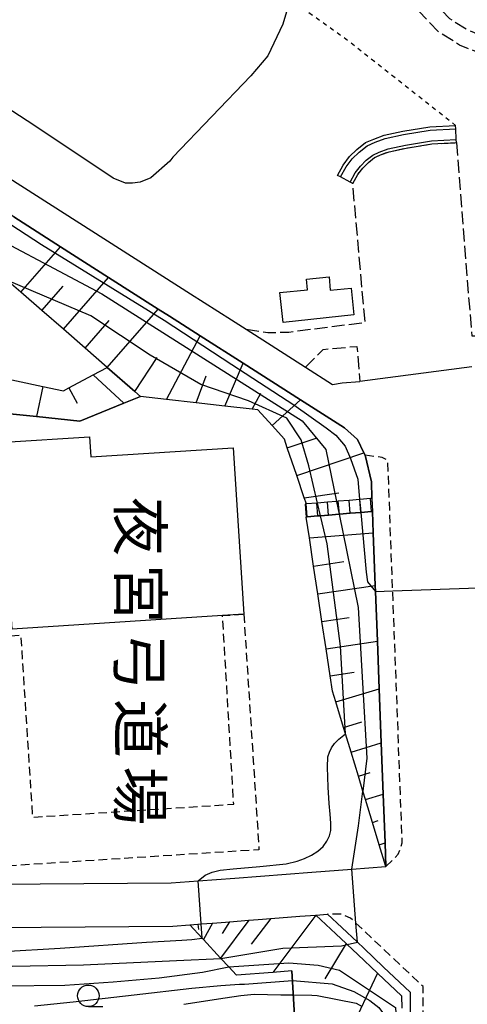
# Model space of a CAD drawing. Extents: x -16000 to -14000, y 97500 to 99000.
# Drawn here: x -15267 to -15215, y 98228 to 98342 of the extents above; entities that cross this region are included whole.
import ezdxf
from ezdxf.enums import TextEntityAlignment as Align

# ---------------------------------------------------------------- set-up
doc = ezdxf.new("R2010")
doc.units = 0
for name, pattern in [('210600', [2, 1.5, -0.5]), ('221300', [1.5, 1, -0.5]), ('300300', [1.5, 1, -0.5]), ('630100', [1, 0.5, -0.5])]:
    doc.linetypes.add(name, pattern=pattern)
for name, color, linetype in [('2101000', 7, 'Continuous'), ('2101001', 7, 'Continuous'), ('2106000', 3, '210600'), ('2106001', 3, '210600'), ('2213000', 7, '221300'), ('2214000', 3, 'Continuous'), ('2214111', 3, 'Continuous'), ('2214121', 3, 'Continuous'), ('2214990', 3, 'Continuous'), ('3001000', 4, 'Continuous'), ('3003000', 7, '300300'), ('6101110', 6, 'Continuous'), ('6101121', 6, 'Continuous'), ('6101990', 6, 'Continuous'), ('6110000', 1, '611000'), ('6130000', 3, '613000'), ('6301000', 3, '630100'), ('6331000', 3, 'Continuous'), ('7101000', 2, 'Continuous'), ('7101001', 8, 'Continuous'), ('7102000', 6, 'Continuous'), ('7102001', 8, 'Continuous'), ('8131000', 7, 'Continuous')]:
    doc.layers.add(name, color=color, linetype=linetype)
doc.styles.add('@PlotAnnotation', font='@MS Gothic.ttf')
doc.linetypes.add('611000', pattern='A,1,[3,dmdr.shx,S=0.2,R=0,X=0,Y=0],1', length=2)
doc.linetypes.add('613000', pattern='A,1,-0.75,[1,dmdr.shx,S=0.15,R=0,X=0,Y=0],-0.75,1', length=3.5)

# ---------------------------------------------------------------- blocks, each defined once
blk = doc.blocks.new('633100')
at = {"layer": '6331000'}
blk.add_lwpolyline([(0, -0.5), (0.67, -0.5)], dxfattribs=at)
blk.add_circle((0, 0), 0.5, dxfattribs=at)

msp = doc.modelspace()

# ---------------------------------------------------------------- linework, layer by layer
at = {"layer": '2101000', "flags": 128}
for points in [[(-15226.38, 98286.4), (-15226.45, 98288.31), (-15227.17, 98291.41), (-15227.31, 98291.69), (-15228.06, 98293.22), (-15229.58, 98294.59), (-15234.66, 98297.84), (-15241.3, 98302.08), (-15246.29, 98305.26), (-15249.83, 98307.52), (-15251.16, 98308.37), (-15256.89, 98312.03), (-15262.46, 98315.59), (-15267.86, 98319.04), (-15273.11, 98322.38), (-15278.2, 98325.64), (-15283.14, 98328.79), (-15287.94, 98331.86), (-15291.05, 98333.84), (-15292.21, 98334.4), (-15297.76, 98337.07), (-15297.8, 98337.09), (-15304.9, 98340.56), (-15310.01, 98344.02)], [(-15288.14, 98336.14), (-15247.4, 98310.12)], [(-15247.4, 98310.12), (-15242.67, 98307.1)], [(-15242.67, 98307.1), (-15240.97, 98306.02)], [(-15234.09, 98301.62), (-15230.94, 98299.61), (-15229.83, 98299.79), (-15227.77, 98299.98)], [(-15224.77, 98243.73), (-15224.87, 98246.45), (-15225.08, 98252.11), (-15225.31, 98258.06), (-15225.55, 98264.33), (-15225.75, 98269.86), (-15225.97, 98275.6), (-15226, 98276.32), (-15226.23, 98282.4), (-15226.32, 98284.9)], [(-15359.31, 98258.03), (-15356.84, 98256.8), (-15355.66, 98256.21), (-15351.5, 98254.15), (-15338.27, 98248.7), (-15337.95, 98248.6), (-15325.13, 98244.93), (-15324.34, 98244.73), (-15323.84, 98244.6), (-15311.16, 98242.77), (-15309.47, 98242.75), (-15302.14, 98242.66), (-15290.55, 98242.38), (-15286.38, 98241.73), (-15284.07, 98240.7), (-15282.32, 98238.88), (-15280.13, 98237.26), (-15276.43, 98236.61), (-15274.9, 98236.62), (-15249.44, 98236.81), (-15247.5, 98236.96)], [(-15233.34, 98243.07), (-15228.73, 98243.43), (-15224.77, 98243.73)], [(-15247.5, 98236.96), (-15246.54, 98237.03), (-15246.18, 98237.06), (-15244.84, 98237.16), (-15243.34, 98237.28), (-15242.88, 98237.32), (-15240.65, 98237.49), (-15239.55, 98237.57), (-15238.08, 98237.69), (-15234.74, 98237.95), (-15232.87, 98238.09)]]:
    msp.add_lwpolyline(points, dxfattribs=at)
at = {"layer": '2101001', "flags": 128}
for points in [[(-15240.97, 98306.02), (-15234.09, 98301.62)], [(-15214.8, 98301.67), (-15227.77, 98299.98)], [(-15226.38, 98286.4), (-15226.32, 98284.9)], [(-15269.91, 98241.66), (-15249.65, 98241.81), (-15246.53, 98242.05), (-15242.26, 98242.38), (-15233.34, 98243.07)], [(-15232.87, 98238.09), (-15231.52, 98238.19), (-15229.89, 98236.65), (-15228.07, 98234.93), (-15227.34, 98234.24), (-15225.03, 98232.06), (-15221.95, 98229.15), (-15221.95, 98229), (-15221.92, 98224.5)]]:
    msp.add_lwpolyline(points, dxfattribs=at)
at = {"layer": '2106000', "flags": 128}
for points in [[(-15256.51, 98385.96), (-15254, 98383.93), (-15251.82, 98381.64), (-15242.28, 98374.11), (-15240.49, 98372.69), (-15239.71, 98371.37), (-15239.29, 98370.1), (-15238.72, 98365.95), (-15238.53, 98364.39), (-15238.24, 98363.45), (-15237.99, 98362.88), (-15237.68, 98362.61), (-15236.85, 98362.24), (-15234.86, 98361.74), (-15233.31, 98361.2), (-15232.06, 98360.72), (-15231.26, 98359.93), (-15231.04, 98359.6), (-15229.03, 98356.16), (-15224.49, 98350.52), (-15219.42, 98344.18), (-15217.4, 98342.07), (-15215.34, 98340.77), (-15212.66, 98339.67), (-15210.43, 98339.13), (-15208.26, 98338.9), (-15206.98, 98338.88), (-15205.58, 98338.92), (-15204.39, 98338.92), (-15203.81, 98338.92), (-15203.21, 98339.06), (-15202.92, 98339.42), (-15202.69, 98339.85), (-15202.58, 98340.41), (-15203.31, 98344.5), (-15203.43, 98345.21), (-15205.43, 98350.95), (-15208.86, 98358.44), (-15213.57, 98367), (-15223.13, 98379.51), (-15229.82, 98385.68), (-15238.45, 98391.83), (-15240.61, 98393.66), (-15247.33, 98398.41), (-15247.47, 98398.22), (-15248.21, 98397.21), (-15248.95, 98396.21), (-15249.69, 98395.2), (-15250.44, 98394.2), (-15251.18, 98393.19), (-15251.69, 98392.5), (-15251.92, 98392.19), (-15252.66, 98391.18), (-15253.4, 98390.17), (-15254.15, 98389.17), (-15254.89, 98388.16), (-15255.63, 98387.16), (-15256.37, 98386.15), (-15256.51, 98385.96)], [(-15216.59, 98327.66), (-15214.83, 98305.24), (-15208.47, 98305.46), (-15207.45, 98306.4), (-15205.61, 98310.03), (-15204.44, 98316.12), (-15202.68, 98331.88), (-15202.35, 98335.44), (-15202.39, 98336.13), (-15202.76, 98336.56), (-15203.15, 98336.85), (-15203.72, 98336.93), (-15204.39, 98336.92), (-15205.55, 98336.92), (-15206.96, 98336.88), (-15208.39, 98336.9), (-15210.78, 98337.16), (-15213.28, 98337.77), (-15216.26, 98338.98), (-15218.68, 98340.52), (-15220.92, 98342.86), (-15226.05, 98349.26), (-15227.02, 98350.63), (-15227.78, 98350.71), (-15228.19, 98350.23)], [(-15240.97, 98306.02), (-15238.46, 98305.63), (-15236.02, 98305.7), (-15227.18, 98306.83), (-15228.61, 98322.91)], [(-15234.09, 98301.62), (-15232.02, 98303.69), (-15228.12, 98304.04), (-15227.77, 98299.98)]]:
    msp.add_lwpolyline(points, dxfattribs=at)
at = {"layer": '2106001', "flags": 128}
msp.add_lwpolyline([(-15228.61, 98322.91), (-15228.03, 98323.96), (-15227.46, 98324.72), (-15226.8, 98325.37), (-15226.1, 98325.92), (-15225.39, 98326.23), (-15224.4, 98326.61), (-15222.43, 98327.03), (-15219.46, 98327.51), (-15216.59, 98327.66)], dxfattribs=at)
at = {"layer": '2213000', "flags": 128}
for points in [[(-15224.77, 98243.73), (-15223.33, 98245.14), (-15222.87, 98246.48), (-15223.98, 98275.68), (-15224.55, 98290.81), (-15225.2, 98291.16), (-15227.17, 98291.41)], [(-15345.74, 98023.61), (-15345.62, 98022.15), (-15345.15, 98021.64), (-15334.44, 98022.28), (-15284.21, 98025.3), (-15245.05, 98027.65), (-15213.28, 98029.56), (-15212.47, 98030.32), (-15212.06, 98031.42), (-15211.98, 98032.94), (-15213.88, 98056.79), (-15214.63, 98066.75), (-15215.8, 98082.35), (-15215.82, 98085.68), (-15216.08, 98122.26), (-15216.1, 98133.01), (-15216.1, 98136.51), (-15216.5, 98143.59), (-15220.16, 98185.39), (-15220.43, 98195.81), (-15220.26, 98201.77), (-15220.31, 98208.72), (-15220.46, 98229.81), (-15228.24, 98237.16), (-15228.87, 98237.75), (-15229.89, 98238.19), (-15231.52, 98238.19)]]:
    msp.add_lwpolyline(points, dxfattribs=at)
at = {"layer": '2214000', "flags": 128}
for points in [[(-15216.59, 98327.66), (-15216.61, 98328.01), (-15216.67, 98329.26), (-15216.69, 98329.66)], [(-15228.61, 98322.91), (-15228.92, 98323.07), (-15230.01, 98323.68), (-15230.36, 98323.87)], [(-15226.38, 98286.4), (-15226.54, 98286.39), (-15227.79, 98286.28), (-15229.04, 98286.18), (-15230.28, 98286.07), (-15230.49, 98286.05), (-15231.53, 98285.97), (-15232.69, 98285.87), (-15232.77, 98285.86), (-15233.98, 98285.76), (-15234.02, 98285.76), (-15234.11, 98285.75)], [(-15226.32, 98284.9), (-15226.42, 98284.89), (-15227.66, 98284.79), (-15227.69, 98284.79), (-15228.91, 98284.68), (-15230.16, 98284.58), (-15230.19, 98284.58), (-15231.4, 98284.47), (-15232.35, 98284.39), (-15232.65, 98284.37), (-15233.89, 98284.26), (-15233.99, 98284.25)]]:
    msp.add_lwpolyline(points, dxfattribs=at)
at = {"layer": '2214111', "flags": 128}
for points in [[(-15228.61, 98322.91), (-15228.03, 98323.96), (-15227.46, 98324.72), (-15226.8, 98325.37), (-15226.1, 98325.92), (-15225.39, 98326.23), (-15224.4, 98326.61), (-15222.43, 98327.03), (-15219.46, 98327.51), (-15216.59, 98327.66)], [(-15234.11, 98285.75), (-15233.99, 98284.25)]]:
    msp.add_lwpolyline(points, dxfattribs=at)
at = {"layer": '2214121', "flags": 128}
for points in [[(-15230.36, 98323.87), (-15229.71, 98325.06), (-15228.97, 98326.04), (-15228.13, 98326.87), (-15227.13, 98327.66), (-15226.15, 98328.08), (-15224.98, 98328.53), (-15222.8, 98329), (-15219.67, 98329.51), (-15216.69, 98329.66)], [(-15226.38, 98286.4), (-15226.32, 98284.9)]]:
    msp.add_lwpolyline(points, dxfattribs=at)
at = {"layer": '2214990', "flags": 128}
for points in [[(-15230.01, 98323.68), (-15229.38, 98324.84), (-15228.67, 98325.77), (-15227.86, 98326.57), (-15226.92, 98327.31), (-15226, 98327.71), (-15224.86, 98328.14), (-15222.73, 98328.6), (-15219.63, 98329.11), (-15216.67, 98329.26)], [(-15228.92, 98323.07), (-15228.32, 98324.16), (-15227.72, 98324.95), (-15227.04, 98325.63), (-15226.28, 98326.22), (-15225.53, 98326.55), (-15224.5, 98326.94), (-15222.49, 98327.37), (-15219.49, 98327.86), (-15216.61, 98328.01)], [(-15232.65, 98284.37), (-15232.77, 98285.86)], [(-15231.4, 98284.47), (-15231.53, 98285.97)], [(-15230.16, 98284.58), (-15230.28, 98286.07)], [(-15228.91, 98284.68), (-15229.04, 98286.18)], [(-15227.66, 98284.79), (-15227.79, 98286.28)], [(-15226.42, 98284.89), (-15226.54, 98286.39)], [(-15233.89, 98284.26), (-15234.02, 98285.76)]]:
    msp.add_lwpolyline(points, dxfattribs=at)
at = {"layer": '3001000', "flags": 128}
for points in [[(-15233.85, 98310.59), (-15233.96, 98311.82), (-15231.35, 98312.1), (-15231.23, 98310.54), (-15228.8, 98310.79), (-15228.47, 98307.68), (-15236.68, 98306.8), (-15237.06, 98310.29), (-15233.85, 98310.59)], [(-15242.47, 98292.29), (-15241.23, 98272.98), (-15243.69, 98272.82), (-15268.08, 98271.24), (-15268.42, 98276.53), (-15270.25, 98276.42), (-15270.72, 98283.69), (-15268.39, 98283.84), (-15268.97, 98292.91), (-15259.12, 98293.55), (-15258.97, 98291.22), (-15242.47, 98292.29)]]:
    msp.add_lwpolyline(points, close=True, dxfattribs=at)
at = {"layer": '3003000', "flags": 128}
msp.add_lwpolyline([(-15241.23, 98272.98), (-15239.47, 98245.67), (-15268.73, 98243.78), (-15270.45, 98270.34), (-15267.07, 98270.56), (-15265.71, 98249.44), (-15242.4, 98250.94), (-15243.69, 98272.82), (-15241.23, 98272.98)], close=True, dxfattribs=at)
at = {"layer": '6101110', "flags": 128}
for points in [[(-15233.98, 98285.76), (-15234.22, 98286.46), (-15235.1, 98289.05), (-15236.19, 98292.26), (-15236.53, 98293.28), (-15237.96, 98294.86), (-15239.62, 98296.69), (-15240.25, 98296.76), (-15243.43, 98297.12), (-15246.76, 98297.5), (-15250.2, 98297.89), (-15253.19, 98298.23), (-15253.87, 98298.82), (-15257.06, 98301.6), (-15259.61, 98303.82), (-15262.13, 98306.02), (-15264.61, 98308.18), (-15267.06, 98310.31), (-15268.68, 98311.72)], [(-15278.9, 98302.41), (-15276.89, 98302), (-15276.07, 98301.82), (-15273.77, 98301.34), (-15270.65, 98300.69), (-15267.56, 98300.04), (-15264.5, 98299.4), (-15262.13, 98298.9), (-15261.49, 98299.24), (-15258.68, 98300.73), (-15257.06, 98301.6)], [(-15224.77, 98243.73), (-15225.53, 98246.25), (-15226.32, 98248.83), (-15227.13, 98251.48), (-15227.43, 98252.46), (-15227.96, 98254.2), (-15228.81, 98256.99), (-15229.46, 98259.12), (-15229.68, 98259.86), (-15230.58, 98262.8), (-15230.97, 98264.06), (-15231.23, 98265.85), (-15231.7, 98268.97), (-15232.18, 98272.13), (-15232.65, 98275.33), (-15233.14, 98278.56), (-15233.63, 98281.82), (-15233.99, 98284.25)], [(-15247.5, 98236.96), (-15246.54, 98237.03), (-15246.18, 98237.06), (-15244.84, 98237.16), (-15243.34, 98237.28), (-15242.88, 98237.32), (-15240.65, 98237.49), (-15239.55, 98237.57), (-15238.08, 98237.69), (-15234.74, 98237.95), (-15232.87, 98238.09), (-15230.58, 98235.92), (-15229.37, 98234.79), (-15229.25, 98234.66), (-15228.03, 98233.51), (-15225.75, 98231.37), (-15225.72, 98231.33), (-15222.95, 98228.72), (-15222.94, 98227.3)]]:
    msp.add_lwpolyline(points, dxfattribs=at)
at = {"layer": '6101121', "flags": 128}
for points in [[(-15267.86, 98319.04), (-15262.46, 98315.59), (-15256.89, 98312.03), (-15251.16, 98308.37), (-15249.83, 98307.52), (-15246.29, 98305.26), (-15241.3, 98302.08), (-15234.66, 98297.84), (-15229.58, 98294.59), (-15228.06, 98293.22), (-15227.31, 98291.69), (-15227.17, 98291.41), (-15226.45, 98288.31), (-15226.38, 98286.4), (-15226.54, 98286.39), (-15227.79, 98286.28), (-15229.04, 98286.18), (-15230.28, 98286.07), (-15230.49, 98286.05), (-15231.53, 98285.97), (-15232.69, 98285.87), (-15232.77, 98285.86), (-15233.98, 98285.76)], [(-15257.06, 98301.6), (-15253.87, 98298.82), (-15253.19, 98298.23), (-15255.14, 98297.44), (-15260.24, 98295.38), (-15265.24, 98295.89), (-15271.52, 98296.53)], [(-15233.99, 98284.25), (-15233.89, 98284.26), (-15232.65, 98284.37), (-15232.35, 98284.39), (-15231.4, 98284.47), (-15230.19, 98284.58), (-15230.16, 98284.58), (-15228.91, 98284.68), (-15227.69, 98284.79), (-15227.66, 98284.79), (-15226.42, 98284.89), (-15226.32, 98284.9), (-15226.23, 98282.4), (-15226, 98276.32), (-15225.97, 98275.6), (-15225.75, 98269.86), (-15225.55, 98264.33), (-15225.31, 98258.06), (-15225.08, 98252.11), (-15224.87, 98246.45), (-15224.77, 98243.73)], [(-15235.32, 98225.79), (-15235.65, 98231.62), (-15237.85, 98231.44), (-15242.07, 98231.11), (-15242.96, 98232.07), (-15243.88, 98233.06), (-15243.92, 98233.1), (-15245.91, 98235.24), (-15246.06, 98235.41), (-15247.5, 98236.96)]]:
    msp.add_lwpolyline(points, dxfattribs=at)
at = {"layer": '6101990', "flags": 128}
for points in [[(-15267.06, 98310.31), (-15262.46, 98315.59)], [(-15262.13, 98306.02), (-15256.89, 98312.03)], [(-15264.61, 98308.18), (-15262.15, 98311)], [(-15257.06, 98301.6), (-15251.16, 98308.37)], [(-15259.61, 98303.82), (-15256.83, 98307.02)], [(-15250.2, 98297.89), (-15246.29, 98305.26)], [(-15253.87, 98298.82), (-15251.28, 98302.73)], [(-15243.43, 98297.12), (-15241.3, 98302.08)], [(-15258.68, 98300.73), (-15255.14, 98297.44)], [(-15246.76, 98297.5), (-15245.58, 98300.62)], [(-15264.5, 98299.4), (-15265.24, 98295.89)], [(-15261.49, 98299.24), (-15260.54, 98297.44)], [(-15240.25, 98296.76), (-15239.27, 98298.62)], [(-15237.96, 98294.86), (-15234.66, 98297.84)], [(-15236.19, 98292.26), (-15232.85, 98293.4)], [(-15235.1, 98289.05), (-15227.31, 98291.69)], [(-15234.22, 98286.46), (-15230.22, 98287.04)], [(-15233.63, 98281.82), (-15226.23, 98282.4)], [(-15233.14, 98278.56), (-15229.63, 98279.08)], [(-15232.65, 98275.33), (-15226, 98276.32)], [(-15232.18, 98272.13), (-15229.03, 98272.6)], [(-15231.7, 98268.97), (-15225.75, 98269.86)], [(-15231.23, 98265.85), (-15228.43, 98266.27)], [(-15230.58, 98262.8), (-15225.55, 98264.33)], [(-15229.68, 98259.86), (-15227.56, 98260.51)], [(-15228.81, 98256.99), (-15225.31, 98258.06)], [(-15227.96, 98254.2), (-15226.58, 98254.63)], [(-15227.13, 98251.48), (-15225.08, 98252.11)], [(-15226.32, 98248.83), (-15225.65, 98249.04)], [(-15225.53, 98246.25), (-15224.87, 98246.45)], [(-15232.87, 98238.09), (-15237.85, 98231.44)], [(-15246.54, 98237.03), (-15246.49, 98236.43)], [(-15244.84, 98237.16), (-15245.91, 98235.24)], [(-15240.65, 98237.49), (-15243.92, 98233.1)], [(-15242.88, 98237.32), (-15243.72, 98235.94)], [(-15238.08, 98237.69), (-15240.39, 98234.73)], [(-15229.37, 98234.79), (-15231.85, 98230.71)], [(-15225.75, 98231.37), (-15228.35, 98225.79)]]:
    msp.add_lwpolyline(points, dxfattribs=at)
at = {"layer": '6110000', "flags": 128}
for points in [[(-15226.38, 98286.4), (-15226.45, 98288.31), (-15227.17, 98291.41), (-15227.31, 98291.69), (-15228.06, 98293.22), (-15229.58, 98294.59), (-15234.66, 98297.84), (-15241.3, 98302.08), (-15246.29, 98305.26), (-15249.83, 98307.52), (-15251.16, 98308.37), (-15256.89, 98312.03), (-15262.46, 98315.59), (-15267.86, 98319.04), (-15273.11, 98322.38), (-15278.2, 98325.64), (-15283.14, 98328.79), (-15287.94, 98331.86), (-15291.05, 98333.84), (-15292.21, 98334.4), (-15297.76, 98337.07), (-15297.8, 98337.09), (-15304.9, 98340.56), (-15310.01, 98344.02), (-15310.24, 98344.21), (-15328.65, 98359.91), (-15340.07, 98368.97), (-15345.5, 98373.28), (-15358.18, 98383.33), (-15359.61, 98383.51)], [(-15269.91, 98241.66), (-15270.37, 98247.44), (-15270.55, 98249.68), (-15270.75, 98252.19), (-15270.85, 98253.48), (-15270.94, 98254.68), (-15271.14, 98257.23), (-15271.34, 98259.79), (-15271.36, 98260.04), (-15271.61, 98263.18), (-15271.87, 98266.39), (-15271.89, 98266.7), (-15272.2, 98270.64), (-15272.41, 98273.28), (-15272.55, 98275.06), (-15272.92, 98279.78), (-15272.98, 98280.48), (-15273.35, 98285.09), (-15273.36, 98285.25), (-15273.76, 98290.29), (-15273.8, 98290.83), (-15274.17, 98295.52), (-15274.23, 98296.3), (-15274.27, 98296.81), (-15271.52, 98296.53), (-15265.24, 98295.89), (-15260.24, 98295.38), (-15255.14, 98297.44), (-15253.19, 98298.23)], [(-15224.77, 98243.73), (-15224.87, 98246.45), (-15225.08, 98252.11), (-15225.31, 98258.06), (-15225.55, 98264.33), (-15225.75, 98269.86), (-15225.97, 98275.6), (-15226, 98276.32), (-15226.23, 98282.4), (-15226.32, 98284.9)], [(-15235.65, 98231.62), (-15235.32, 98225.79), (-15234.67, 98225.79)]]:
    msp.add_lwpolyline(points, dxfattribs=at)
at = {"layer": '6130000', "flags": 128}
for points in [[(-15269.91, 98241.66), (-15249.65, 98241.81), (-15246.53, 98242.05), (-15242.26, 98242.38), (-15233.34, 98243.07)], [(-15232.87, 98238.09), (-15231.52, 98238.19), (-15229.89, 98236.65), (-15228.07, 98234.93), (-15227.34, 98234.24), (-15225.03, 98232.06), (-15221.95, 98229.15), (-15221.95, 98229), (-15221.92, 98224.5), (-15221.9, 98221.95), (-15221.88, 98219.3), (-15221.86, 98216.1), (-15221.84, 98212.94), (-15221.82, 98209.82), (-15221.81, 98208.71), (-15221.79, 98206.72), (-15221.77, 98203.65), (-15221.76, 98201.78), (-15221.79, 98200.58), (-15221.88, 98197.53), (-15221.94, 98195.81), (-15221.9, 98194.48), (-15221.82, 98191.42), (-15221.74, 98188.37), (-15221.66, 98185.3), (-15221.39, 98182.24), (-15221.13, 98179.17), (-15220.86, 98176.09), (-15220.59, 98173.01), (-15220.31, 98169.92), (-15220.04, 98166.83), (-15219.77, 98163.72), (-15219.5, 98160.61), (-15219.22, 98157.49), (-15218.95, 98154.37), (-15218.68, 98151.24), (-15218.4, 98148.11), (-15218.13, 98144.97), (-15218, 98143.49), (-15217.9, 98141.84), (-15217.73, 98138.71), (-15217.6, 98136.47), (-15217.6, 98135.6), (-15217.6, 98133.63), (-15217.6, 98132.5), (-15217.59, 98129.42), (-15217.58, 98126.35), (-15217.58, 98123.31), (-15217.58, 98122.25), (-15217.56, 98120.28), (-15217.54, 98117.26), (-15217.52, 98114.26), (-15217.5, 98111.28), (-15217.48, 98108.31), (-15217.46, 98105.36), (-15217.44, 98102.42), (-15217.42, 98099.5), (-15217.4, 98096.59), (-15217.38, 98093.7), (-15217.36, 98090.83), (-15217.34, 98087.97), (-15217.32, 98085.67), (-15217.32, 98085.12), (-15217.3, 98082.29), (-15216.14, 98066.85), (-15215.38, 98056.67), (-15213.38, 98031.56), (-15245.41, 98029.64), (-15284.33, 98027.3), (-15285.54, 98027.23), (-15298.84, 98026.43)]]:
    msp.add_lwpolyline(points, dxfattribs=at)
at = {"layer": '6301000', "flags": 128}
msp.add_lwpolyline([(-15233.68, 98342.75), (-15229.21, 98339.56), (-15216.69, 98329.66)], dxfattribs=at)
at = {"layer": '7101000', "flags": 128}
for points in [[(-15248.18, 98227.74), (-15243.37, 98228.48), (-15241.56, 98228.75), (-15240.03, 98228.91)], [(-15240.03, 98228.91), (-15236.95, 98228.84), (-15235.49, 98228.83)]]:
    msp.add_lwpolyline(points, dxfattribs=at)
at = {"layer": '7101001', "flags": 128}
msp.add_lwpolyline([(-15235.49, 98228.83), (-15233.35, 98228.79), (-15232.72, 98228.78), (-15228.2, 98227.89), (-15227.52, 98227.47)], dxfattribs=at)
at = {"layer": '7102000', "flags": 128}
for points in [[(-15235.86, 98344.3), (-15236.7, 98341.39), (-15238.44, 98337.73), (-15240.4, 98335.39), (-15249.45, 98325.99), (-15249.78, 98325.52), (-15252, 98323.58), (-15253.24, 98323.09), (-15254.11, 98322.96), (-15254.74, 98322.96), (-15254.95, 98322.97), (-15256.35, 98323.54), (-15265.42, 98329.61), (-15280.22, 98339.25), (-15283.44, 98341.34), (-15284.16, 98341.84), (-15285.22, 98342.49)], [(-15246.53, 98242.05), (-15245.69, 98242.7), (-15244.9, 98243.07), (-15243.96, 98243.3), (-15242.46, 98243.46), (-15239.36, 98243.72), (-15236.33, 98244.03), (-15235.03, 98244.34), (-15234.18, 98244.66), (-15233.37, 98245.03), (-15232.64, 98245.49), (-15232.04, 98246.04), (-15231.6, 98246.67), (-15231.31, 98247.27), (-15231.16, 98247.88), (-15231.15, 98248.73), (-15231.23, 98249.78), (-15231.33, 98251.02), (-15231.45, 98252.94), (-15231.55, 98255.26), (-15231.5, 98256.43), (-15231.32, 98256.97), (-15231.06, 98257.49), (-15230.72, 98257.99), (-15230.24, 98258.5), (-15229.46, 98259.12)], [(-15228.73, 98243.43), (-15227.93, 98248.43), (-15227.43, 98252.45)], [(-15324.34, 98244.73), (-15323.51, 98243.7), (-15323.01, 98243.02), (-15322.45, 98242.41), (-15321.7, 98241.82), (-15320.78, 98241.24), (-15317.1, 98239.55), (-15308.68, 98235.84), (-15302.95, 98233.4), (-15300.97, 98232.73), (-15298.77, 98232.19), (-15295.83, 98231.61), (-15292.03, 98230.97), (-15288.44, 98230.49), (-15285.25, 98230.22), (-15281.98, 98230.11), (-15277.02, 98230.02), (-15269.09, 98229.87), (-15261.95, 98229.98), (-15256.36, 98230.36), (-15251.03, 98230.83), (-15246.02, 98231.47), (-15242.96, 98232.07)], [(-15309.47, 98242.75), (-15309.17, 98241.78), (-15308.85, 98241.21), (-15308.43, 98240.74), (-15307.88, 98240.27), (-15307.09, 98239.81), (-15306.07, 98239.4), (-15304.66, 98239), (-15300.11, 98237.79), (-15293.1, 98235.92), (-15288.65, 98234.71), (-15285.78, 98233.96), (-15283.12, 98233.38), (-15280.69, 98232.93), (-15278.32, 98232.62), (-15275.52, 98232.46), (-15272.18, 98232.34), (-15268.02, 98232.15), (-15259.8, 98232.33), (-15249.04, 98232.83), (-15243.88, 98233.06)], [(-15274.9, 98236.62), (-15274.46, 98235.81), (-15273.99, 98235.24), (-15273.44, 98234.8), (-15272.77, 98234.43), (-15271.89, 98234.12), (-15270.78, 98233.92), (-15269.1, 98233.88), (-15262.51, 98234.27), (-15252.52, 98234.94), (-15248.42, 98235.18), (-15247.25, 98235.26), (-15246.06, 98235.41)], [(-15265.46, 98227.55), (-15260.98, 98228.03), (-15253.93, 98228.85), (-15247.26, 98229.61), (-15243.91, 98229.93), (-15241.74, 98230.07), (-15241.13, 98230.09)], [(-15241.13, 98230.09), (-15235.58, 98230.52)]]:
    msp.add_lwpolyline(points, dxfattribs=at)
at = {"layer": '7102001', "flags": 128}
for points in [[(-15310.01, 98344.02), (-15304.9, 98340.56), (-15297.8, 98337.09), (-15297.76, 98337.07), (-15291.76, 98333.48), (-15284.16, 98328.8), (-15277.91, 98324.48), (-15264.65, 98315.84), (-15250.45, 98307.08), (-15242.61, 98301.92), (-15235.42, 98297.25), (-15231.69, 98294.58), (-15230.55, 98293.74), (-15229.47, 98292.45), (-15228.87, 98291.04), (-15228.01, 98288.65), (-15227.81, 98286.28), (-15227.73, 98285.25), (-15227.69, 98284.79), (-15227.05, 98277.84), (-15226.91, 98276.74), (-15225.97, 98275.6), (-15223.98, 98275.68), (-15212.99, 98276.09)], [(-15294.16, 98333.92), (-15293.59, 98333.62), (-15292.03, 98332.81), (-15281.02, 98325.54), (-15274.44, 98319.03), (-15257.68, 98310.12), (-15234.46, 98295.4), (-15231.72, 98292.07), (-15230.49, 98286.05), (-15230.19, 98284.58), (-15227.97, 98273.74), (-15226.98, 98256.29), (-15227.43, 98252.45)], [(-15229.46, 98259.12), (-15230.04, 98269.27), (-15231.59, 98281.12), (-15232.35, 98284.39), (-15232.69, 98285.87), (-15233.7, 98290.19), (-15234.58, 98293.18), (-15236.25, 98295.72), (-15240.68, 98297.71), (-15246.21, 98299.6), (-15252.08, 98303.03), (-15258.95, 98307.56), (-15268.68, 98311.72)], [(-15243.88, 98233.06), (-15236.72, 98234.24), (-15229.92, 98234.51), (-15229.25, 98234.66), (-15228.07, 98234.93), (-15228.24, 98237.16), (-15228.73, 98243.43)], [(-15246.06, 98235.41), (-15246.18, 98237.06), (-15246.53, 98242.05)], [(-15242.96, 98232.07), (-15236.02, 98232.55), (-15232.63, 98232.27), (-15230.15, 98231.7), (-15223.67, 98227.38), (-15222.84, 98212.93), (-15222.84, 98212.86), (-15222.7, 98210.42), (-15221.81, 98208.71), (-15220.31, 98208.72), (-15213.81, 98208.77), (-15213.76, 98201.69), (-15213.93, 98195.8), (-15213.81, 98191.03), (-15213.69, 98188.52), (-15213.64, 98186.5), (-15213.62, 98185.76), (-15213.29, 98182), (-15211.99, 98167.22)], [(-15235.58, 98230.52), (-15230.98, 98230.11), (-15228.5, 98229.23), (-15226.63, 98228.2), (-15225.6, 98227.37), (-15224.93, 98226.49), (-15224.72, 98225.77), (-15224.62, 98224.63), (-15223.19, 98200.08), (-15223.1, 98196.61), (-15222.74, 98188.34), (-15221.74, 98188.36), (-15220.24, 98188.39), (-15213.74, 98188.52), (-15213.69, 98186.5), (-15213.67, 98185.76), (-15213.34, 98182), (-15212.04, 98167.22), (-15211.39, 98159.76)]]:
    msp.add_lwpolyline(points, dxfattribs=at)

# ---------------------------------------------------------------- block references
at = {"layer": '6331000', "xscale": 2.5, "yscale": 2.5, "zscale": 2.5}
msp.add_blockref('633100', (-15259.24, 98228.73), dxfattribs=at)

# ---------------------------------------------------------------- texts
at = {"layer": '8131000', "style": '@PlotAnnotation'}
for s, p in [('夜', (-15253.9, 98283.16)), ('宮', (-15253.9, 98275.35)), ('弓', (-15253.93, 98267.54)), ('道', (-15253.86, 98259.73)), ('場', (-15253.91, 98251.91))]:
    msp.add_text(s, height=5, rotation=270, dxfattribs=at).set_placement(p, align=Align.MIDDLE)

doc.saveas('drawing.dxf')
